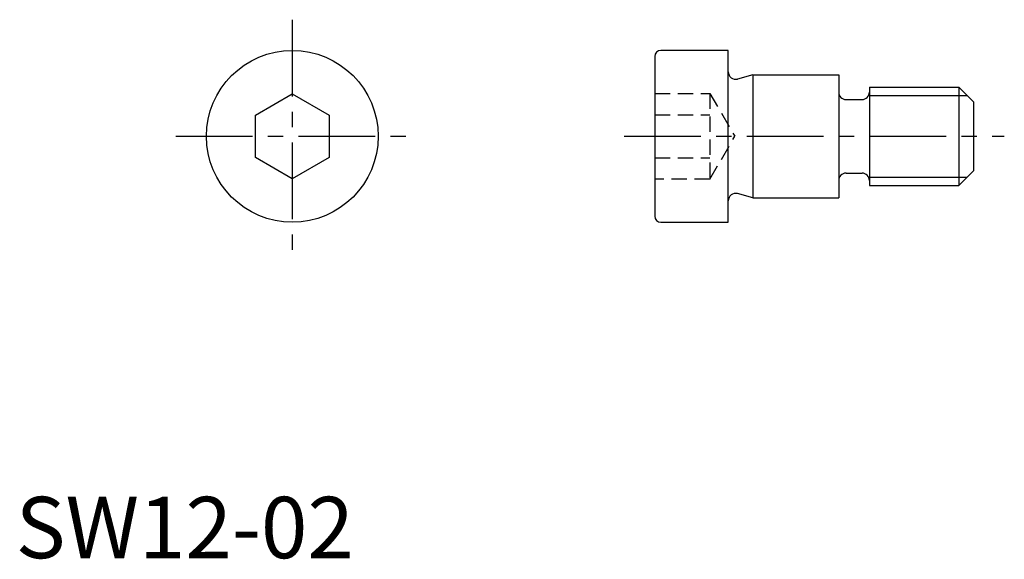
# Model space of a CAD drawing. Extents: x 0.3 to 80.6, y -0.1 to 43.9.
import ezdxf

# ---------------------------------------------------------------- set-up
doc = ezdxf.new("R2010")
doc.units = 0
doc.header["$LTSCALE"] = 5
doc.linetypes.add('CENTER', pattern=[2, 1.25, -0.25, 0.25, -0.25])
doc.linetypes.add('HIDDEN', pattern=[0.375, 0.25, -0.125])
doc.layers.get('0').update_dxf_attribs({"linetype": 'CONTINUOUS'})
for name, color, linetype in [('1', 1, 'CENTER'), ('2', 2, 'HIDDEN'), ('3', 3, 'CONTINUOUS')]:
    doc.layers.add(name, color=color, linetype=linetype)
doc.styles.add('STANDARD1', font='txt')

msp = doc.modelspace()

# ---------------------------------------------------------------- linework, layer by layer
for p, q in [((58.09, 41.368), (52.59, 41.368)), ((58.09, 27.368), (58.09, 41.368)), ((52.09, 40.868), (52.09, 27.868)), ((60.09, 39.368), (58.845, 39.035)), ((60.09, 39.368), (67.09, 39.368)), ((60.09, 39.368), (60.09, 29.368)), ((67.09, 39.368), (67.09, 29.368)), ((19.55, 36.1), (22.55, 37.832)), ((22.55, 37.832), (25.55, 36.1)), ((69.59, 38.368), (69.59, 30.368)), ((69.59, 38.368), (76.89, 38.368)), ((76.89, 38.368), (78.09, 37.168)), ((76.89, 38.368), (76.89, 30.368)), ((67.69, 37.368), (68.99, 37.368)), ((78.09, 37.168), (78.09, 31.568)), ((19.55, 32.636), (19.55, 36.1)), ((25.55, 36.1), (25.55, 32.636)), ((22.55, 30.904), (19.55, 32.636)), ((25.55, 32.636), (22.55, 30.904)), ((67.69, 31.368), (68.99, 31.368)), ((78.09, 31.568), (76.89, 30.368)), ((60.09, 29.368), (58.845, 29.702)), ((69.59, 30.368), (76.89, 30.368)), ((60.09, 29.368), (67.09, 29.368)), ((52.59, 27.368), (58.09, 27.368))]:
    msp.add_line(p, q)
msp.add_circle((22.55, 34.368), 7)
for centre, radius, start, end in [((52.59, 40.868), 0.5, 90, 180), ((58.69, 39.614), 0.6, 180, 285), ((67.69, 37.968), 0.6, 180, 270.00009), ((68.99, 37.968), 0.6, 269.99991, 0), ((67.69, 30.768), 0.6, 89.99991, 180), ((68.99, 30.768), 0.6, 360, 90.00009), ((58.69, 29.122), 0.6, 75, 180), ((52.59, 27.868), 0.5, 180, 270)]:
    msp.add_arc(centre, radius, start, end)
at = {"layer": '1'}
for p, q in [((22.55, 43.868), (22.55, 24.868)), ((13.05, 34.368), (32.05, 34.368)), ((49.59, 34.368), (80.59, 34.368))]:
    msp.add_line(p, q, dxfattribs=at)
at = {"layer": '2'}
for p, q in [((52.09, 37.868), (56.59, 37.868)), ((56.59, 37.868), (56.59, 30.868)), ((56.59, 37.868), (58.61, 34.368)), ((52.09, 36.118), (56.59, 36.118)), ((56.59, 30.868), (58.61, 34.368)), ((52.09, 32.618), (56.59, 32.618)), ((56.59, 30.868), (52.09, 30.868))]:
    msp.add_line(p, q, dxfattribs=at)
at = {"layer": '3'}
for p, q in [((69.59, 37.692), (77.566, 37.692)), ((69.59, 31.045), (77.566, 31.045))]:
    msp.add_line(p, q, dxfattribs=at)

# ---------------------------------------------------------------- texts
at = {"color": 3, "style": 'STANDARD1'}
msp.add_text('SW12-02', height=5, dxfattribs=at).set_placement((0, 0))

doc.saveas('drawing.dxf')
